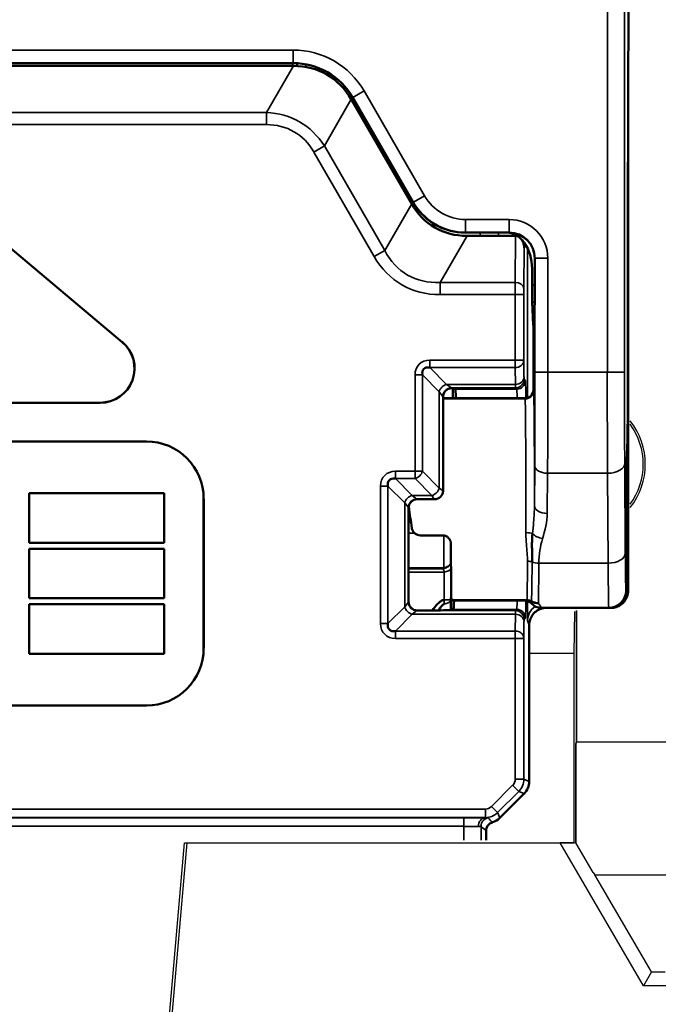
# Model space of a CAD drawing. Units: millimetres. Extents: x 190 to 815, y 454 to 657.
# Drawn here: x 239 to 247, y 583 to 595 of the extents above; entities that cross this region are included whole.
import ezdxf

# ---------------------------------------------------------------- set-up
doc = ezdxf.new("R2010")
doc.units = ezdxf.units.MM
doc.layers.add('1', color=7, linetype='CONTINUOUS', true_color=0xffffff)
doc.layers.add('MD_可視', color=7, linetype='CONTINUOUS', lineweight=50)
doc.layers.add('MD_狭い可視', color=7, linetype='CONTINUOUS', lineweight=35)

msp = doc.modelspace()

# ---------------------------------------------------------------- linework, layer by layer
at = {"layer": '1', "color": 7}
for p, q in [((245.568, 587.887), (245.568, 586.359)), ((245.568, 586.359), (245.568, 587.887)), ((245.544, 587.387), (245.549, 587.873)), ((245.544, 587.387), (245.549, 587.873)), ((245.544, 587.387), (245.02, 587.387)), ((245.544, 587.387), (245.02, 587.387)), ((245.544, 585.187), (245.544, 587.387)), ((245.544, 585.187), (245.544, 587.387)), ((245.561, 586.335), (245.568, 586.359)), ((245.568, 586.359), (245.561, 586.335)), ((245.561, 586.335), (245.561, 585.186)), ((245.561, 585.186), (245.561, 586.335)), ((245.568, 586.359), (247.472, 586.359)), ((240.444, 578.623), (241.017, 585.187)), ((240.471, 578.593), (241.047, 585.187)), ((241.017, 585.187), (241.047, 585.187)), ((241.017, 585.187), (241.047, 585.187)), ((241.047, 585.187), (245.381, 585.187)), ((241.047, 585.187), (245.381, 585.187)), ((246.347, 583.526), (245.381, 585.187)), ((245.381, 585.187), (245.541, 585.187)), ((245.541, 585.187), (245.381, 585.187)), ((245.561, 585.186), (245.544, 585.181)), ((245.561, 585.186), (245.544, 585.181)), ((245.763, 584.84), (245.561, 585.186)), ((245.763, 584.84), (245.784, 584.815)), ((246.44, 583.687), (245.784, 584.815)), ((245.784, 584.815), (247.256, 584.815)), ((246.44, 583.687), (246.347, 583.526)), ((246.44, 583.687), (246.6, 583.687)), ((246.693, 583.526), (246.347, 583.526))]:
    msp.add_line(p, q, dxfattribs=at)
for radius, start, end in [(0.813, 321.6409, 38.3591), (0.789, 323.8573, 36.1427), (0.789, 323.8573, 36.1427)]:
    msp.add_arc((245.556, 589.587), radius, start, end, dxfattribs=at)
at = {"layer": 'MD_可視', "extrusion": (-1e-16, -1, -2e-16)}
for p, q in [((246.165, 592.454), (246.189, 598.768)), ((232.262, 594.249), (242.278, 594.249)), ((232.272, 594.217), (242.268, 594.217)), ((242.268, 594.217), (242.281, 594.217)), ((242.324, 594.215), (242.325, 594.248)), ((242.971, 593.849), (243.673, 592.633)), ((242.954, 593.828), (242.961, 593.817)), ((242.961, 593.817), (243.656, 592.613)), ((246.17, 588.117), (246.17, 593.691)), ((237.784, 593.114), (240.294, 591.007)), ((240.294, 591.007), (238.817, 592.246)), ((244.286, 592.279), (244.756, 592.279)), ((244.299, 592.242), (244.862, 592.242)), ((244.756, 592.279), (244.786, 592.279)), ((244.862, 592.242), (244.879, 592.242)), ((246.165, 590.366), (246.165, 592.259)), ((244.962, 592.163), (244.962, 592.101)), ((245.086, 591.666), (245.086, 591.979)), ((245.054, 591.666), (245.054, 591.857)), ((245.068, 591.208), (245.056, 591.469)), ((245.071, 591.208), (245.084, 591.469)), ((245.07, 590.454), (245.07, 591.011)), ((244.132, 590.354), (244.133, 590.469)), ((244.161, 590.459), (244.135, 590.469)), ((234.502, 590.302), (240.037, 590.302)), ((234.502, 590.301), (240.037, 590.301)), ((244.02, 589.279), (244.02, 590.37)), ((244.02, 590.354), (244.021, 590.354)), ((244.97, 590.354), (244.021, 590.354)), ((240.574, 589.851), (233.966, 589.851)), ((240.574, 589.851), (233.966, 589.851)), ((246.148, 589.299), (246.162, 589.896)), ((239.213, 589.249), (239.213, 589.25)), ((239.213, 589.25), (239.213, 588.672)), ((240.779, 589.25), (239.213, 589.25)), ((239.213, 589.249), (239.213, 588.673)), ((240.779, 589.249), (239.213, 589.249)), ((240.779, 588.672), (240.779, 589.25)), ((240.779, 589.249), (240.779, 589.25)), ((240.779, 588.673), (240.779, 589.249)), ((241.239, 587.447), (241.239, 589.186)), ((241.24, 587.447), (241.24, 589.186)), ((243.72, 589.179), (243.92, 589.179)), ((243.62, 587.988), (243.62, 589.079)), ((243.62, 588.917), (243.646, 588.917)), ((246.145, 588.117), (246.145, 588.829)), ((244.01, 588.76), (243.756, 588.76)), ((239.213, 588.673), (239.213, 588.672)), ((239.213, 588.673), (240.779, 588.673)), ((239.213, 588.672), (240.779, 588.672)), ((239.213, 588.605), (239.213, 588.605)), ((239.213, 588.605), (239.213, 588.028)), ((239.213, 588.605), (239.213, 588.028)), ((240.779, 588.605), (239.213, 588.605)), ((240.779, 588.605), (239.213, 588.605)), ((240.779, 588.673), (240.779, 588.672)), ((240.779, 588.028), (240.779, 588.605)), ((240.779, 588.605), (240.779, 588.605)), ((240.779, 588.028), (240.779, 588.605)), ((244.111, 587.889), (244.114, 588.192)), ((246.17, 588.117), (246.17, 588.117)), ((239.213, 588.028), (239.213, 588.028)), ((239.213, 588.028), (240.779, 588.028)), ((239.213, 588.028), (240.779, 588.028)), ((240.779, 588.028), (240.779, 588.028)), ((244.117, 588.007), (244.12, 588.004)), ((244.12, 588.004), (244.971, 588.004)), ((239.213, 587.96), (239.213, 587.961)), ((239.213, 587.383), (239.213, 587.961)), ((239.213, 587.961), (240.779, 587.961)), ((239.213, 587.384), (239.213, 587.96)), ((239.213, 587.96), (240.779, 587.96)), ((240.779, 587.961), (240.779, 587.383)), ((240.779, 587.96), (240.779, 587.961)), ((240.779, 587.96), (240.779, 587.384)), ((243.915, 587.888), (243.72, 587.888)), ((244.115, 587.89), (244.138, 587.899)), ((245.945, 587.917), (245.161, 587.917)), ((245.945, 587.917), (245.97, 587.917)), ((245.97, 587.917), (245.97, 587.917)), ((245.02, 587.716), (245.02, 585.899)), ((239.213, 587.384), (239.213, 587.383)), ((240.779, 587.384), (239.213, 587.384)), ((240.779, 587.383), (239.213, 587.383)), ((240.779, 587.384), (240.779, 587.383)), ((233.966, 586.782), (240.574, 586.782)), ((233.966, 586.782), (240.574, 586.782)), ((244.961, 585.758), (244.678, 585.475)), ((244.52, 585.217), (244.52, 585.328))]:
    msp.add_line(p, q, dxfattribs=at)
at = {"layer": 'MD_可視', "extrusion": (0, 0, -1)}
for centre, radius, start, end in [((-240.037, 590.701), 0.4, 130, 270), ((-245.161, 588.067), 0.15, 269.9994, 319.4558)]:
    msp.add_arc(centre, radius, start, end, dxfattribs=at)
at = {"layer": 'MD_可視'}
for centre, radius, start, end in [((240.037, 590.701), 0.399, 270, 50), ((240.574, 589.186), 0.665, 0, 90), ((240.574, 589.186), 0.665, 0, 90), ((245.945, 588.117), 0.2, 269.9992, 359.999), ((244.971, 587.904), 0.1, 40.5436, 90.0005), ((240.574, 587.447), 0.665, 270, 0), ((240.574, 587.447), 0.665, 270, 0), ((244.62, 585.328), 0.1, 106.0289, 180.0006)]:
    msp.add_arc(centre, radius, start, end, dxfattribs=at)
at = {"layer": 'MD_可視', "extrusion": (0, 0, -1)}
for centre, major_axis, ratio, start_param, end_param in [((242.278, 593.449), (-0.4, -0.693), 0.999949, 2.618016, 3.665169), ((241.831, 592.661), (0.84, 1.455), 0.654654, 5.921818, 6.644552), ((244.727, 593.726), (0.802, 1.389), 0.654654, 2.780226, 3.50296), ((246.169, 592.258), (0, -0.501), 0.008727, 1.571331, 1.971702), ((244.754, 591.855), (-0.004, -0.424), 0.707093, 3.135422, 4.700048), ((244.862, 592.1), (-0.001, -0.141), 0.707093, 3.135422, 3.355144), ((244.862, 592.1), (-0.001, -0.141), 0.707093, 4.018674, 4.700048), ((245.056, 591.666), (0, 0.2), 0.008727, 3.316126, 4.712389), ((245.072, 591.011), (0, -0.2), 0.008727, 1.570796, 2.96706), ((243.92, 589.279), (0.0526, -0.0851), 0.99983, 5.266024, 6.836668), ((244.12, 589.179), (0, 1.225), 0.008727, 3.449712, 4.281844), ((244.117, 588.107), (0, 0.1), 0.008727, 3.150319, 3.449712), ((244.82, 585.899), (-0.185, 0.077), 0.999955, 2.748909, 3.534276), ((244.537, 585.617), (0.077, -0.185), 0.999955, 5.890502, 6.396116)]:
    msp.add_ellipse(centre, major_axis=major_axis, ratio=ratio, start_param=start_param, end_param=end_param, dxfattribs=at)
at = {"layer": 'MD_可視'}
for centre, major_axis, ratio, start_param, end_param in [((243.884, 592.291), (0.58, -0.996), 0.009954, -1.926466, -1.922655), ((244.154, 592.881), (0.376, -0.488), 0.875394, 4.559899, 4.649701), ((244.281, 592.979), (0.35, 0.606), 0.999949, 2.696931, 3.586254), ((244.694, 593.693), (0.764, 1.323), 0.654654, 2.83574, 3.447445), ((244.26, 592.82), (0.611, -0.082), 0.875394, 4.775077, 4.864879), ((243.884, 592.291), (1.152, -0.004), 0.009954, 5.064248, 5.068058), ((244.786, 591.979), (-0.212, -0.212), 0.999924, 2.356233, 3.926953), ((245.084, 591.666), (0, -0.2), 0.008727, 0.174533, 1.570796), ((245.068, 591.011), (0, 0.2), 0.008727, -1.570796, -0.174533), ((243.926, 590.564), (-0.13, 0.13), 0.545063, 5.628083, 6.938288), ((244.12, 590.37), (-0.0526, 0.0851), 0.99983, 0.462498, 1.017161), ((244.97, 590.454), (-0.0707, 0.0707), 0.999924, 2.356233, 3.926953), ((243.526, 589.273), (-0.13, 0.13), 0.545063, 5.628083, 6.938288), ((243.72, 589.079), (-0.0526, 0.0851), 0.99983, 5.729702, 7.300346), ((243.72, 587.988), (-0.1, 0), 0.999924, 0, 1.570796), ((243.526, 587.794), (0.13, 0.13), 0.545032, 2.486432, 3.796754), ((245.12, 588.017), (0.085, 0.36), 0.145908, 2.587744, 2.587896)]:
    msp.add_ellipse(centre, major_axis=major_axis, ratio=ratio, start_param=start_param, end_param=end_param, dxfattribs=at)
at = {"layer": 'MD_可視', "extrusion": (0, 2e-16, -1)}
for centre, major_axis, ratio, start_param, end_param in [((244.035, 590.469), (0.1, 0), 0.008728, -0.554499, -0.021375), ((243.915, 587.89), (0.2, 0), 0.008726, 0.021524, 1.570796)]:
    msp.add_ellipse(centre, major_axis=major_axis, ratio=ratio, start_param=start_param, end_param=end_param, dxfattribs=at)
at = {"layer": 'MD_可視', "extrusion": (3.8e-15, 0, -1)}
for start_param, end_param in [(3.150132, 3.549273), (-0.408055, -0.008914)]:
    msp.add_ellipse((244.149, 589.179), major_axis=(-0.011, -1.28), ratio=0.021451, start_param=start_param, end_param=end_param, dxfattribs=at)
at = {"layer": 'MD_可視', "extrusion": (1.6e-15, 2e-16, -1)}
msp.add_ellipse((243.62, 589.179), major_axis=(-0.172, 1.225), ratio=0.008642, start_param=4.43531, end_param=4.644288, dxfattribs=at)
at = {"layer": 'MD_可視'}
for points in [[(243.617, 592.68), (243.617, 592.697), (243.617, 592.714), (243.616, 592.731)], [(243.651, 592.671), (243.651, 592.654), (243.651, 592.637), (243.651, 592.62)]]:
    msp.add_open_spline(points, degree=3, dxfattribs=at)
for points, knots in [([(244.035, 590.423), (244.04, 590.432), (244.047, 590.44), (244.06, 590.451), (244.066, 590.455), (244.079, 590.462), (244.086, 590.464), (244.098, 590.468), (244.104, 590.469), (244.113, 590.47), (244.117, 590.47), (244.12, 590.47)], [0.07136699, 0.07136699, 0.07136699, 0.07136699, 0.07437574, 0.07437574, 0.0764914, 0.0764914, 0.07860706, 0.07860706, 0.08098639, 0.08098639, 0.08279783, 0.08279783, 0.08279783, 0.08279783]), ([(246.162, 589.896), (246.162, 589.906), (246.163, 589.917), (246.163, 589.93), (246.163, 589.958), (246.164, 589.995), (246.164, 590.038), (246.164, 590.083), (246.165, 590.135), (246.165, 590.191), (246.165, 590.247), (246.165, 590.307), (246.165, 590.366)], [0, 0, 0, 0, 0.130795, 0.130795, 0.130795, 0.412246, 0.412246, 0.412246, 0.705843, 0.705843, 0.705843, 1, 1, 1, 1]), ([(246.145, 588.829), (246.145, 588.856), (246.145, 588.884), (246.145, 588.91), (246.145, 588.967), (246.145, 589.022), (246.145, 589.072), (246.146, 589.123), (246.146, 589.17), (246.146, 589.209), (246.147, 589.247), (246.147, 589.279), (246.148, 589.299)], [0, 0, 0, 0, 0.133387, 0.133387, 0.133387, 0.414839, 0.414839, 0.414839, 0.707144, 0.707144, 0.707144, 1, 1, 1, 1]), ([(243.636, 588.985), (243.634, 588.989), (243.632, 588.992), (243.626, 589.002), (243.624, 589.009), (243.623, 589.015), (243.622, 589.015), (243.622, 589.016)], [0.014905926, 0.014905926, 0.014905926, 0.014905926, 0.016365716, 0.016365716, 0.019351327, 0.019351327, 0.019443583, 0.019443583, 0.019443583, 0.019443583]), ([(243.657, 588.842), (243.657, 588.84), (243.658, 588.837), (243.658, 588.834), (243.661, 588.824), (243.665, 588.814), (243.671, 588.805), (243.677, 588.796), (243.685, 588.787), (243.694, 588.781), (243.702, 588.774), (243.712, 588.769), (243.723, 588.765), (243.734, 588.762), (243.745, 588.76), (243.756, 588.76)], [0, 0, 0, 0, 0.059843, 0.059843, 0.059843, 0.294897, 0.294897, 0.294897, 0.529931, 0.529931, 0.529931, 0.764966, 0.764966, 0.764966, 1, 1, 1, 1]), ([(244.01, 588.76), (244.017, 588.76), (244.025, 588.759), (244.032, 588.758), (244.043, 588.756), (244.054, 588.751), (244.063, 588.746), (244.072, 588.74), (244.081, 588.733), (244.088, 588.725), (244.095, 588.717), (244.101, 588.708), (244.104, 588.698), (244.108, 588.688), (244.11, 588.678), (244.11, 588.668)], [0, 0, 0, 0, 0.139339, 0.139339, 0.139339, 0.354386, 0.354386, 0.354386, 0.569346, 0.569346, 0.569346, 0.784688, 0.784688, 0.784688, 1, 1, 1, 1]), ([(245.053, 588.451), (245.054, 588.5), (245.053, 588.55), (245.053, 588.602), (245.052, 588.66), (245.053, 588.719), (245.058, 588.78)], [0, 0, 0, 0, 0.475084, 0.475084, 0.475084, 1, 1, 1, 1]), ([(246.17, 588.117), (246.17, 588.094), (246.166, 588.071), (246.159, 588.05), (246.151, 588.029), (246.14, 588.009), (246.126, 587.992), (246.112, 587.974), (246.095, 587.959), (246.076, 587.947), (246.057, 587.935), (246.036, 587.926), (246.014, 587.921), (245.999, 587.918), (245.985, 587.917), (245.97, 587.917)], [0, 0, 0, 0, 0.21495, 0.21495, 0.21495, 0.4298969, 0.4298969, 0.4298969, 0.6448651, 0.6448651, 0.6448651, 0.8598045, 0.8598045, 0.8598045, 1, 1, 1, 1]), ([(243.898, 587.888), (243.914, 587.913), (243.932, 587.937), (243.952, 587.959), (243.965, 587.973), (243.98, 587.986), (243.996, 587.996), (243.997, 587.996), (243.997, 587.997), (243.998, 587.997), (244.009, 588.003), (244.021, 588.008), (244.033, 588.01)], [0.5206931, 0.5206931, 0.5206931, 0.5206931, 0.7399608, 0.7399608, 0.7399608, 0.88916, 0.88916, 0.88916, 0.8940078, 0.8940078, 0.8940078, 1, 1, 1, 1]), ([(244.032, 587.96), (244.029, 587.959), (244.026, 587.958), (244.023, 587.956), (244.002, 587.943), (243.987, 587.921), (243.976, 587.894)], [0, 0, 0, 0, 0.033993, 0.033993, 0.033993, 0.2820421, 0.2820421, 0.2820421, 0.2820421]), ([(245.02, 587.717), (245.02, 587.739), (245.024, 587.762), (245.031, 587.783), (245.039, 587.804), (245.05, 587.824), (245.064, 587.841), (245.078, 587.859), (245.095, 587.874), (245.114, 587.886), (245.133, 587.898), (245.154, 587.907), (245.176, 587.912), (245.19, 587.915), (245.205, 587.917), (245.22, 587.917)], [0, 0, 0, 0, 0.21495, 0.21495, 0.21495, 0.4298969, 0.4298969, 0.4298969, 0.6448651, 0.6448651, 0.6448651, 0.8598045, 0.8598045, 0.8598045, 1, 1, 1, 1])]:
    msp.add_open_spline(points, degree=3, knots=knots, dxfattribs=at)
at = {"layer": 'MD_狭い可視', "extrusion": (-1e-16, -1, -2e-16)}
for p, q in [((245.928, 590.657), (245.928, 596.054)), ((246.128, 596.054), (246.128, 590.657)), ((232.261, 594.401), (242.279, 594.401)), ((242.279, 594.251), (242.279, 594.401)), ((242.279, 594.251), (232.261, 594.251)), ((241.968, 593.675), (242.281, 594.217)), ((242.274, 594.217), (242.275, 594.249)), ((242.278, 594.249), (242.279, 594.251)), ((242.424, 594.236), (242.424, 594.205)), ((242.972, 593.851), (242.971, 593.849)), ((242.972, 593.851), (243.102, 593.926)), ((243.676, 592.631), (242.972, 593.851)), ((243.102, 593.926), (243.806, 592.706)), ((242.954, 593.828), (242.642, 593.286)), ((232.572, 593.675), (241.968, 593.675)), ((241.968, 593.534), (241.968, 593.675)), ((241.968, 593.534), (232.572, 593.534)), ((242.418, 593.523), (242.418, 593.523)), ((242.519, 593.215), (242.642, 593.286)), ((242.642, 593.286), (243.343, 592.071)), ((243.221, 592.001), (242.519, 593.215)), ((243.676, 592.631), (243.806, 592.706)), ((243.343, 592.071), (243.656, 592.613)), ((243.675, 592.629), (243.676, 592.631)), ((244.282, 592.431), (244.787, 592.431)), ((244.282, 592.431), (244.282, 592.281)), ((244.787, 592.281), (244.787, 592.431)), ((244.299, 592.242), (243.986, 591.7)), ((244.282, 592.281), (244.281, 592.279)), ((244.787, 592.281), (244.282, 592.281)), ((244.451, 592.242), (244.451, 592.279)), ((244.663, 592.279), (244.663, 592.242)), ((244.786, 592.279), (244.787, 592.281)), ((244.858, 591.7), (244.862, 592.242)), ((243.221, 592.001), (243.343, 592.071)), ((244.962, 592.101), (244.958, 591.629)), ((244.999, 590.358), (244.999, 592.102)), ((245.087, 591.981), (245.086, 591.979)), ((245.087, 590.657), (245.087, 591.981)), ((245.087, 591.981), (245.237, 591.981)), ((245.237, 591.981), (245.237, 590.657)), ((243.986, 591.7), (244.858, 591.7)), ((243.986, 591.559), (243.986, 591.7)), ((245.086, 591.666), (245.054, 591.666)), ((244.858, 591.559), (243.986, 591.559)), ((244.858, 590.796), (244.858, 591.559)), ((244.958, 591.559), (244.858, 591.559)), ((244.958, 591.559), (244.958, 590.796)), ((245.084, 591.469), (245.056, 591.469)), ((245.071, 591.208), (245.068, 591.208)), ((240.294, 591.007), (240.294, 591.007)), ((243.866, 590.796), (244.858, 590.796)), ((243.866, 590.796), (243.866, 590.71)), ((244.958, 590.796), (244.858, 590.796)), ((244.858, 590.71), (244.858, 590.796)), ((244.958, 590.796), (244.96, 590.601)), ((244.858, 590.71), (243.866, 590.71)), ((243.866, 590.71), (244.061, 590.515)), ((244.86, 590.515), (244.858, 590.71)), ((245.087, 590.657), (245.237, 590.657)), ((245.237, 590.657), (245.928, 590.657)), ((245.928, 590.657), (246.128, 590.657)), ((243.694, 589.505), (243.694, 590.624)), ((243.694, 590.624), (243.78, 590.624)), ((243.975, 590.429), (243.78, 590.624)), ((243.78, 590.624), (243.78, 589.505)), ((244.961, 590.573), (244.976, 590.559)), ((243.975, 589.31), (243.975, 590.429)), ((243.975, 590.429), (244.017, 590.373)), ((244.061, 590.515), (244.86, 590.515)), ((244.117, 590.473), (244.061, 590.515)), ((244.861, 590.473), (244.117, 590.473)), ((244.117, 590.473), (244.12, 590.47)), ((244.138, 590.468), (244.137, 590.354)), ((244.161, 590.459), (244.876, 590.459)), ((244.876, 590.459), (244.861, 590.473)), ((245.07, 590.454), (245.073, 590.451)), ((240.037, 590.302), (240.037, 590.301)), ((244.02, 590.37), (244.017, 590.373)), ((244.017, 590.373), (244.017, 589.282)), ((244.02, 590.351), (244.973, 590.351)), ((244.973, 590.346), (244.02, 590.346)), ((244.973, 590.351), (244.97, 590.354)), ((240.574, 589.851), (240.574, 589.851)), ((243.466, 589.505), (243.694, 589.505)), ((243.466, 589.505), (243.466, 589.419)), ((243.694, 589.505), (243.78, 589.505)), ((243.694, 589.505), (243.694, 589.419)), ((243.78, 589.505), (243.975, 589.31)), ((245.081, 589.104), (245.084, 589.57)), ((246.131, 589.599), (246.137, 588.554)), ((246.152, 589.493), (246.152, 588.169)), ((243.466, 589.419), (243.661, 589.224)), ((243.694, 589.419), (243.466, 589.419)), ((243.889, 589.224), (243.694, 589.419)), ((245.234, 589.482), (245.231, 589.016)), ((245.931, 589.482), (245.234, 589.482)), ((245.937, 588.437), (245.931, 589.482)), ((243.294, 587.734), (243.294, 589.333)), ((243.38, 589.333), (243.294, 589.333)), ((243.575, 589.138), (243.38, 589.333)), ((243.38, 589.333), (243.38, 587.734)), ((244.017, 589.282), (243.975, 589.31)), ((244.017, 589.282), (244.02, 589.279)), ((241.24, 589.186), (241.239, 589.186)), ((243.661, 589.224), (243.889, 589.224)), ((243.717, 589.182), (243.661, 589.224)), ((243.917, 589.182), (243.717, 589.182)), ((243.717, 589.182), (243.72, 589.179)), ((243.889, 589.224), (243.917, 589.182)), ((243.92, 589.179), (243.917, 589.182)), ((243.575, 587.929), (243.575, 589.138)), ((243.575, 589.138), (243.617, 589.082)), ((243.62, 589.079), (243.617, 589.082)), ((243.617, 589.082), (243.617, 587.985)), ((243.523, 589.014), (243.522, 589.014)), ((243.62, 589.017), (243.622, 589.017)), ((243.622, 589.016), (243.622, 589.017)), ((243.688, 588.785), (243.62, 588.785)), ((243.62, 588.382), (244.027, 588.382)), ((243.62, 588.371), (244.024, 588.371)), ((245.132, 588.437), (245.937, 588.437)), ((244.033, 588.332), (243.62, 588.332)), ((246.145, 588.169), (246.152, 588.169)), ((246.152, 588.169), (246.17, 588.117)), ((244.117, 588.014), (244.116, 587.89)), ((244.117, 588.012), (244.995, 588.012)), ((244.989, 588.007), (244.117, 588.007)), ((243.38, 587.734), (243.575, 587.929)), ((243.617, 587.985), (243.575, 587.929)), ((243.617, 587.985), (243.62, 587.988)), ((243.72, 587.888), (243.717, 587.885)), ((244.876, 587.899), (244.138, 587.899)), ((244.861, 587.885), (244.876, 587.899)), ((245.942, 587.969), (245.942, 587.969)), ((245.97, 587.917), (245.969, 587.918)), ((243.661, 587.843), (243.466, 587.648)), ((243.661, 587.843), (243.717, 587.885)), ((244.86, 587.843), (243.661, 587.843)), ((243.717, 587.885), (244.861, 587.885)), ((244.858, 587.648), (244.86, 587.843)), ((244.976, 587.799), (244.961, 587.785)), ((243.38, 587.734), (243.294, 587.734)), ((244.96, 587.757), (244.958, 587.562)), ((245.02, 587.716), (245.002, 587.769)), ((243.466, 587.648), (244.858, 587.648)), ((243.466, 587.648), (243.466, 587.562)), ((244.858, 587.562), (243.466, 587.562)), ((244.858, 587.562), (244.858, 587.648)), ((244.858, 585.925), (244.858, 587.562)), ((244.858, 587.562), (244.958, 587.562)), ((244.958, 587.562), (244.958, 585.925)), ((241.24, 587.447), (241.239, 587.447)), ((240.574, 586.782), (240.574, 586.782)), ((244.582, 585.608), (244.828, 585.855)), ((244.828, 585.855), (244.899, 585.784)), ((244.858, 585.925), (244.958, 585.925)), ((244.958, 585.925), (245.02, 585.899)), ((244.899, 585.784), (244.653, 585.538)), ((244.961, 585.758), (244.899, 585.784)), ((244.582, 585.608), (244.653, 585.538)), ((230.029, 585.579), (244.511, 585.579)), ((244.511, 585.579), (244.511, 585.479)), ((244.653, 585.538), (244.678, 585.475)), ((244.511, 585.479), (230.029, 585.479)), ((230.279, 585.478), (244.261, 585.478)), ((244.261, 585.378), (230.279, 585.378)), ((244.261, 585.478), (244.261, 585.378)), ((244.261, 585.217), (244.261, 585.378)), ((244.461, 585.379), (244.461, 585.217)), ((244.512, 585.477), (244.511, 585.479))]:
    msp.add_line(p, q, dxfattribs=at)
at = {"layer": 'MD_狭い可視', "extrusion": (0, 0, -1)}
for centre, major_axis, ratio, start_param, end_param in [((242.279, 593.451), (-0.475, -0.823), 0.999949, 2.618016, 3.665169), ((241.601, 592.261), (0.753, 1.304), 0.730556, 5.921818, 6.644552), ((242.42, 593.711), (-0.15, -17.188), 0.008727, 1.564683, 1.564695), ((244.282, 592.981), (0.35, 0.606), 0.999971, 2.618016, 3.665169), ((244.787, 591.981), (-0.318, -0.318), 0.999924, 2.356233, 3.926953), ((244.496, 593.326), (0.955, 1.654), 0.654654, 2.780226, 3.50296), ((244.858, 591.559), (0, -0.2), 0.004363, 1.570796, 2.356194), ((244.858, 591.629), (0.1, -0.0009), 0.707093, 4.706218, 6.270844), ((243.926, 590.564), (-0.184, 0.184), 0.768346, 5.628083, 6.938288), ((244.858, 590.796), (0.1, 0.0015), 0.861605, 0.017193, 1.583561), ((245.221, 590.657), (0, 2), 0.008072, 1.570796, 2.199115), ((245.943, 590.657), (0, 2), 0.007854, 4.08407, 4.712389), ((244.86, 590.601), (0.1, 0.0015), 0.861605, 0.017193, 1.583561), ((244.976, 589.179), (0, -1.38), 0.008727, 3.150319, 3.692664), ((244.861, 590.773), (0, -0.3), 0.005818, 0.008727, 0.532325), ((245.073, 590.251), (0, 0.2), 0.008727, 0.008727, 0.308119), ((245.07, 589.179), (0, 1.325), 0.008727, 0.308119, 1.627364), ((243.526, 589.273), (-0.184, 0.184), 0.768346, 5.628083, 6.938288), ((243.694, 589.505), (-0.0707, -0.0707), 0.768346, -2.225899, -0.915694), ((245.234, 589.57), (0.15, -0.001), 0.587778, 1.56707, 3.130806), ((245.931, 589.599), (0.2, 0.001), 0.587778, 0.010787, 1.574523), ((243.889, 589.31), (-0.0707, -0.0707), 0.768346, -2.225899, -0.915694), ((243.917, 589.282), (-0.0707, -0.0707), 0.999924, -2.356118, -0.785474), ((243.622, 589.015), (-0.1, -0.0006), 0.010068, 1.570852, 1.668306), ((248.783, 611.509), (-1.912, -55.636), 0.078236, 1.139426, 1.146835), ((245.174, 588.81), (0.143, -0.044), 0.570313, 1.396749, 2.320509), ((244.976, 589.179), (0, -1.38), 0.008727, -1.195062, -1.195052), ((245.937, 588.554), (0.2, 0.001), 0.587778, 0.010787, 1.574523), ((245.132, 588.525), (0.15, -0.001), 0.587999, 1.566565, 2.121377), ((245.945, 589.179), (0, 1.262), 0.007344, 3.141593, 4.08407), ((245.952, 588.169), (0.19, 0.063), 0.999619, 0.321804, 0.597042), ((244.153, 587.958), (0.023, -0.199), 0.600383, 1.65388, 1.904587), ((244.976, 589.179), (0, -1.38), 0.008727, -0.551197, -0.008727), ((244.876, 587.799), (0.0707, -0.0707), 0.999924, 3.927029, 5.497749), ((245.129, 588.113), (-0.115, -0.097), 0.932036, -0.90441, -0.29151), ((245.127, 588.119), (0.15, -0.005), 0.953147, 1.541053, 2.095868), ((244.861, 587.585), (0, 0.3), 0.005818, -0.532325, -0.008727), ((244.86, 587.757), (0.1, -0.0015), 0.861605, 4.699625, 6.265992), ((244.861, 587.785), (0.0707, -0.0707), 0.999924, 3.927029, 5.497749), ((243.526, 587.794), (0.184, 0.184), 0.768322, 2.486432, 3.796754), ((244.858, 587.562), (0.1, -0.0015), 0.861605, 4.699625, 6.265992), ((244.758, 585.925), (-0.185, 0.077), 1, 2.748909, 3.534276), ((244.511, 585.679), (0.077, -0.185), 1, 5.890502, 6.675869), ((244.512, 585.377), (-0.0013, -0.1), 0.836925, 1.559627, 3.125648)]:
    msp.add_ellipse(centre, major_axis=major_axis, ratio=ratio, start_param=start_param, end_param=end_param, dxfattribs=at)
at = {"layer": 'MD_狭い可視'}
for centre, major_axis, ratio, start_param, end_param in [((242.279, 593.451), (-0.4, -0.693), 0.99993, 2.618016, 3.665169), ((241.601, 592.261), (0.687, 1.191), 0.654654, 5.921818, 6.644552), ((242.42, 593.711), (-0.15, -17.188), 0.005818, 4.719855, 4.719869), ((244.282, 592.981), (0.275, 0.476), 0.999949, 2.618016, 3.665169), ((244.787, 591.981), (-0.212, -0.212), 0.999848, 2.356233, 3.926953), ((244.496, 593.326), (0.889, 1.54), 0.590393, 2.780226, 3.50296), ((244.958, 591.559), (0, 0.1), 0.008727, 0.785398, 1.570796), ((245.071, 590.657), (0, -1.85), 0.008727, 0.942478, 1.570796), ((246.143, 590.657), (0, -1.8), 0.008727, -1.570796, -0.942478), ((244.861, 590.573), (-0.0707, -0.0707), 0.999924, 0.785436, 2.356156), ((244.876, 590.559), (-0.0707, -0.0707), 0.999924, 0.785436, 2.356156), ((244.961, 590.773), (0, 0.2), 0.008727, 2.609267, 3.132866), ((244.061, 590.429), (-0.0707, -0.0707), 0.768346, 4.057286, 5.367492), ((244.117, 590.373), (-0.0707, -0.0707), 0.999924, 3.927067, 5.497711), ((244.876, 589.179), (0, 1.28), 0.009409, -0.407868, -0.008727), ((244.973, 590.451), (-0.0707, -0.0707), 0.999924, 0.785436, 2.356156), ((244.973, 590.442), (-0.1, -0.0027), 0.952873, 1.544674, 3.112823), ((244.973, 590.251), (0, -0.1), 0.017454, 2.833473, 3.132866), ((244.97, 589.179), (0, -1.225), 0.009439, 1.249085, 2.833473), ((243.661, 589.138), (-0.0707, -0.0707), 0.768346, 4.057286, 5.367492), ((243.717, 589.082), (-0.0707, -0.0707), 0.999924, 3.927067, 5.497711), ((245.231, 589.104), (-0.15, 0.001), 0.587778, 0.010787, 1.574523), ((244.981, 588.76), (-0.1, 0.0003), 0.316189, 3.827921, 4.713309), ((246.139, 588.105), (0.697, -0.996), 0.728511, 3.656923, 3.939444), ((246.145, 589.179), (0, -1.062), 0.008727, -0.942478, 0.001643), ((243.97, 588.417), (0, -0.1), 0.605044, 1.100723, 1.22173), ((243.973, 588.417), (0.0306, -0.0952), 0.505051, 0.934954, 1.047687), ((243.915, 588.384), (-0.2, 0.002), 0.314482, 2.203163, 2.960348), ((245.001, 588.401), (-0.1, 0.0006), 0.587534, 4.161128, 4.715938), ((245.132, 588.525), (-0.15, 0.001), 0.587776, 1.020038, 1.574851), ((244.876, 589.179), (0, 1.28), 0.009409, 3.150319, 3.54946), ((244.989, 587.907), (0.005, -0.0999), 0.985266, 2.486887, 3.090546), ((244.995, 587.916), (-0.1, 0.0026), 0.952876, 4.182477, 4.737284), ((243.661, 587.929), (0.0707, -0.0707), 0.768322, 4.057228, 5.36755), ((243.717, 587.985), (0.0707, -0.0707), 0.999924, 3.926991, 5.497787), ((245.002, 588.169), (0, 0.4), 0.008727, 2.007332, 3.115413), ((245.202, 587.769), (-0.19, -0.063), 0.999619, 4.988666, 5.961381), ((244.961, 587.585), (0, -0.2), 0.008727, 3.150319, 3.673918), ((244.758, 585.925), (-0.0924, 0.0383), 0.999955, 2.748909, 3.534276), ((244.511, 585.679), (0.0383, -0.0924), 0.999955, 5.890502, 6.675869), ((244.261, 585.375), (0.2, 0), 0.01309, 0.579115, 1.570796), ((244.561, 585.379), (-0.0671, -0.0742), 0.999931, 4.038643, 5.447594), ((244.478, 585.758), (0.4, -0.545), 0.18026, 5.114916, 5.232897)]:
    msp.add_ellipse(centre, major_axis=major_axis, ratio=ratio, start_param=start_param, end_param=end_param, dxfattribs=at)
at = {"layer": 'MD_狭い可視', "extrusion": (0, 2e-16, -1)}
msp.add_ellipse((244.261, 585.475), major_axis=(-0.3, 0), ratio=0.008727, start_param=1.570796, end_param=2.562478, dxfattribs=at)
at = {"layer": 'MD_狭い可視', "extrusion": (-2e-16, 0, -1)}
msp.add_ellipse((244.378, 585.758), major_axis=(0.488, -0.579), ratio=0.267951, start_param=0.983262, end_param=1.101244, dxfattribs=at)
at = {"layer": 'MD_狭い可視'}
for points in [[(243.55, 592.79), (243.549, 592.808), (243.549, 592.825), (243.549, 592.842)], [(243.622, 589.017), (243.622, 589.04), (243.621, 589.064), (243.62, 589.088)], [(245.231, 589.016), (245.231, 588.917), (245.204, 588.818), (245.174, 588.721)], [(244.024, 588.371), (244.026, 588.372), (244.028, 588.372), (244.03, 588.373)], [(244.033, 588.332), (244.031, 588.347), (244.027, 588.36), (244.024, 588.371)], [(244.027, 588.382), (244.028, 588.382), (244.029, 588.382), (244.03, 588.383)], [(245.045, 587.989), (245.047, 587.99), (245.048, 587.993), (245.048, 587.997)], [(245.127, 587.976), (245.127, 587.973), (245.127, 587.971), (245.129, 587.969)], [(244.512, 585.477), (244.534, 585.476), (244.544, 585.479), (244.545, 585.478)]]:
    msp.add_open_spline(points, degree=3, dxfattribs=at)
for points, knots in [([(245.058, 588.78), (245.063, 588.824), (245.068, 588.87), (245.072, 588.915), (245.077, 588.977), (245.081, 589.04), (245.081, 589.104)], [0, 0, 0, 0, 0.4251773, 0.4251773, 0.4251773, 0.9996165, 0.9996165, 0.9996165, 0.9996165]), ([(245.001, 588.459), (245.001, 588.522), (244.994, 588.589), (244.988, 588.658), (244.985, 588.695), (244.982, 588.733), (244.981, 588.771), (244.981, 588.778), (244.981, 588.785), (244.981, 588.792)], [0, 0, 0, 0, 0.61771, 0.61771, 0.61771, 0.942064, 0.942064, 0.942064, 1, 1, 1, 1]), ([(244.03, 588.383), (244.048, 588.388), (244.065, 588.395), (244.078, 588.403), (244.091, 588.411), (244.101, 588.42), (244.107, 588.429), (244.109, 588.432), (244.11, 588.434), (244.111, 588.436)], [0, 0, 0, 0, 0.3513146, 0.3513146, 0.3513146, 0.7024517, 0.7024517, 0.7024517, 0.7841867, 0.7841867, 0.7841867, 0.7841867]), ([(244.03, 588.373), (244.048, 588.379), (244.065, 588.387), (244.078, 588.396), (244.091, 588.405), (244.101, 588.416), (244.107, 588.426), (244.109, 588.429), (244.11, 588.431), (244.111, 588.434)], [0, 0, 0, 0, 0.3512809, 0.3512809, 0.3512809, 0.7023887, 0.7023887, 0.7023887, 0.7848298, 0.7848298, 0.7848298, 0.7848298]), ([(244.995, 588.012), (244.996, 588.028), (244.996, 588.048), (244.997, 588.071), (244.997, 588.1), (244.998, 588.134), (244.998, 588.172), (244.999, 588.25), (245, 588.348), (245.001, 588.459)], [0, 0, 0, 0, 0.209088, 0.209088, 0.209088, 0.466523, 0.466523, 0.466523, 1, 1, 1, 1]), ([(245.048, 587.997), (245.049, 588.024), (245.049, 588.059), (245.05, 588.103), (245.051, 588.161), (245.052, 588.234), (245.053, 588.318), (245.053, 588.359), (245.053, 588.403), (245.053, 588.451)], [0, 0, 0, 0, 0.332942, 0.332942, 0.332942, 0.779894, 0.779894, 0.779894, 1, 1, 1, 1]), ([(245.132, 588.437), (245.132, 588.336), (245.131, 588.245), (245.13, 588.17), (245.129, 588.085), (245.128, 588.018), (245.127, 587.976)], [0, 0, 0, 0, 0.468176, 0.468176, 0.468176, 1, 1, 1, 1]), ([(244.033, 588.01), (244.033, 588.042), (244.033, 588.075), (244.033, 588.108), (244.033, 588.183), (244.033, 588.258), (244.033, 588.332)], [0, 0, 0, 0, 0.305112, 0.305112, 0.305112, 1, 1, 1, 1]), ([(244.112, 588.012), (244.112, 588.011), (244.112, 588.011), (244.112, 588.01), (244.112, 588.005), (244.11, 588), (244.106, 587.996), (244.1, 587.989), (244.091, 587.982), (244.079, 587.976), (244.066, 587.97), (244.05, 587.965), (244.032, 587.96)], [0, 0, 0, 0, 0.019552, 0.019552, 0.019552, 0.269727, 0.269727, 0.269727, 0.63665, 0.63665, 0.63665, 1, 1, 1, 1]), ([(244.033, 588.01), (244.051, 588.01), (244.067, 588.01), (244.079, 588.01), (244.091, 588.01), (244.1, 588.011), (244.106, 588.011), (244.109, 588.011), (244.111, 588.011), (244.111, 588.011), (244.112, 588.011), (244.112, 588.012), (244.112, 588.012)], [0, 0, 0, 0, 0.363252, 0.363252, 0.363252, 0.730079, 0.730079, 0.730079, 0.918917, 0.918917, 0.918917, 1, 1, 1, 1]), ([(244.971, 588.004), (244.971, 588.004), (244.972, 588.005), (244.973, 588.005), (244.974, 588.005), (244.975, 588.006), (244.978, 588.006), (244.98, 588.006), (244.983, 588.007), (244.987, 588.007), (244.988, 588.007), (244.988, 588.007), (244.989, 588.007)], [0, 0, 0, 0, 0.360394, 0.360394, 0.360394, 0.717299, 0.717299, 0.717299, 0.960709, 0.960709, 0.960709, 1, 1, 1, 1]), ([(244.989, 588.007), (244.99, 588.007), (244.991, 588.007), (244.991, 588.007), (244.994, 588.008), (244.995, 588.009), (244.995, 588.012)], [0, 0, 0, 0, 0.219753, 0.219753, 0.219753, 1, 1, 1, 1]), ([(245.047, 587.969), (245.047, 587.969), (245.047, 587.97), (245.046, 587.973), (245.045, 587.976), (245.044, 587.982), (245.045, 587.989)], [0, 0, 0, 0, 0.417541, 0.417541, 0.417541, 1, 1, 1, 1]), ([(245.129, 587.969), (245.148, 587.943), (245.157, 587.926), (245.16, 587.92), (245.161, 587.918), (245.161, 587.917), (245.161, 587.917), (245.161, 587.917), (245.161, 587.917), (245.161, 587.917)], [0, 0, 0, 0, 0.761245, 0.761245, 0.761245, 0.974052, 0.974052, 0.974052, 1, 1, 1, 1]), ([(244.461, 585.379), (244.461, 585.38), (244.459, 585.379), (244.455, 585.379), (244.45, 585.378), (244.441, 585.377), (244.428, 585.377)], [0, 0, 0, 0, 0.408974, 0.408974, 0.408974, 1, 1, 1, 1])]:
    msp.add_open_spline(points, degree=3, knots=knots, dxfattribs=at)

doc.saveas('drawing.dxf')
